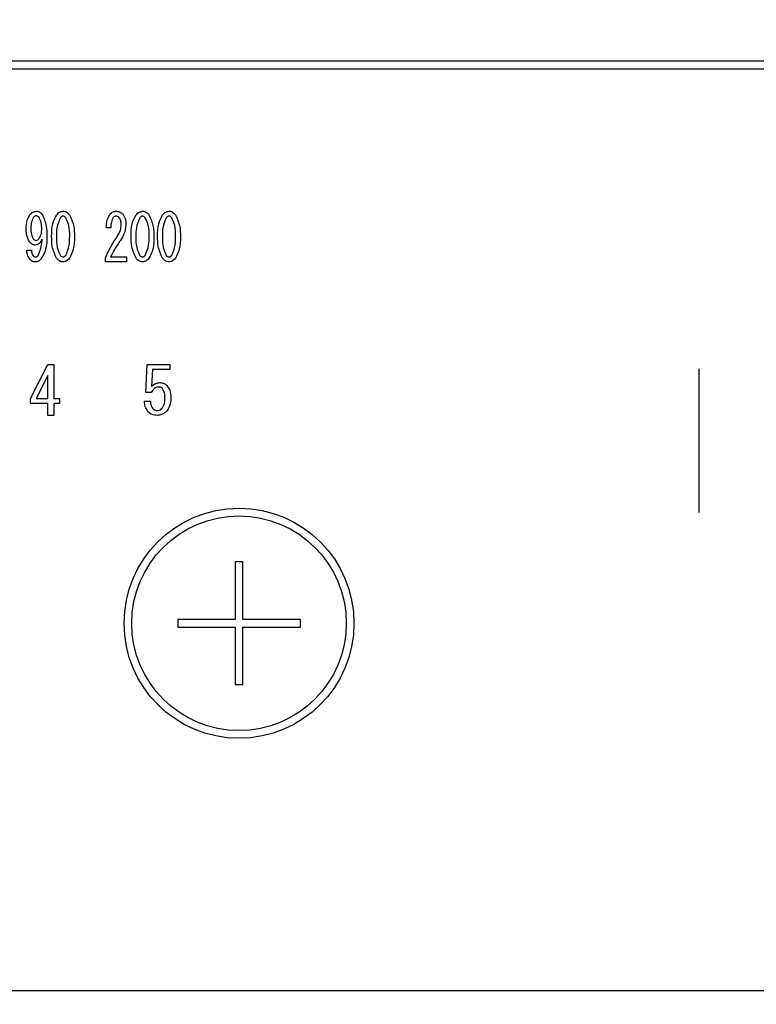
# Model space of a CAD drawing. Units: millimetres. Extents: x -53 to 6060, y -206 to 4222.
# Drawn here: x 2665 to 2713, y 3269 to 3333 of the extents above; entities that cross this region are included whole.
import ezdxf

# ---------------------------------------------------------------- set-up
doc = ezdxf.new("R2010")
doc.units = ezdxf.units.MM
doc.header["$LTSCALE"] = 3.75
doc.linetypes.add('DASHDOT', pattern=[50.5, 30, -9, 2.5, -9])
doc.layers.get('0').update_dxf_attribs({"lineweight": 9})
doc.layers.add('熱源、換気扇', color=214, linetype='Continuous', lineweight=9)
doc.styles.get("Standard").update_dxf_attribs({"font": 'txt', "bigfont": 'bigfont'})
doc.styles.add('ＭＳ ゴシック', font='txt')
doc.dimstyles.get("Standard").update_dxf_attribs({"dimtxt": 0.18, "dimasz": 0.18, "dimexe": 0.18, "dimexo": 0.0625, "dimgap": 0.09, "dimtad": 0, "dimtih": 1, "dimtoh": 1, "dimdec": 4, "dimzin": 0, "dimdsep": 46, "dimtxsty": 'Standard', "dimcen": 0.09, "dimadec": 0, "dimazin": 0, "dimtfac": 1, "dimtdec": 4, "dimtofl": 0, "dimtmove": 0, "dimatfit": 3, "dimfxl": 1, "dimtolj": 1, "dimtzin": 0, "dimarcsym": 0})

# ---------------------------------------------------------------- blocks, each defined once
blk = doc.blocks.new('*G88')
at = {"layer": '熱源、換気扇', "color": 214, "linetype": 'DASHDOT', "lineweight": 30}
blk.add_line((2709, 3456.201), (2709, 3253.914), dxfattribs=at)
blk = doc.blocks.new('*G87')
at = {"layer": '熱源、換気扇', "color": 214, "linetype": 'Continuous', "lineweight": 30}
for p, q in [((2866, 3330), (2552, 3330)), ((2552, 3329.5), (2866, 3329.5)), ((2670.636, 3319.137), (2670.339, 3319.137)), ((2665.141, 3317.679), (2665.451, 3317.679)), ((2670.609, 3317.238), (2671.662, 3317.238)), ((2671.662, 3317.238), (2671.662, 3316.917)), ((2670.285, 3316.917), (2670.285, 3317.187)), ((2671.662, 3316.917), (2670.285, 3316.917)), ((2665.399, 3308.011), (2666.535, 3310.216)), ((2666.535, 3310.216), (2666.925, 3310.216)), ((2666.925, 3310.216), (2666.925, 3308.011)), ((2672.909, 3308.401), (2673.011, 3310.216)), ((2673.011, 3310.216), (2674.491, 3310.216)), ((2674.491, 3310.216), (2674.491, 3309.895)), ((2673.355, 3309.895), (2673.287, 3308.791)), ((2674.491, 3309.895), (2673.355, 3309.895)), ((2666.523, 3309.504), (2665.772, 3308.011)), ((2666.523, 3308.011), (2666.523, 3309.504)), ((2673.27, 3308.401), (2672.909, 3308.401)), ((2665.399, 3307.69), (2665.399, 3308.011)), ((2666.523, 3307.69), (2665.399, 3307.69)), ((2665.772, 3308.011), (2666.523, 3308.011)), ((2666.523, 3306.91), (2666.523, 3307.69)), ((2666.925, 3308.011), (2667.281, 3308.011)), ((2666.925, 3307.69), (2666.925, 3306.91)), ((2667.281, 3307.69), (2666.925, 3307.69)), ((2667.281, 3308.011), (2667.281, 3307.69)), ((2672.829, 3307.842), (2673.219, 3307.842)), ((2666.925, 3306.91), (2666.523, 3306.91)), ((2678.75, 3297.35), (2678.75, 3293.6)), ((2679.25, 3297.35), (2678.75, 3297.35)), ((2679.25, 3293.6), (2679.25, 3297.35)), ((2675, 3293.6), (2675, 3293.1)), ((2678.75, 3293.6), (2675, 3293.6)), ((2683, 3293.6), (2679.25, 3293.6)), ((2683, 3293.1), (2683, 3293.6)), ((2675, 3293.1), (2678.75, 3293.1)), ((2678.75, 3293.1), (2678.75, 3289.35)), ((2679.25, 3289.35), (2679.25, 3293.1)), ((2679.25, 3293.1), (2683, 3293.1)), ((2678.75, 3289.35), (2679.25, 3289.35)), ((2849, 3269.374), (2569, 3269.374))]:
    blk.add_line(p, q, dxfattribs=at)
for radius in [7.5, 7]:
    blk.add_circle((2679, 3293.35), radius, dxfattribs=at)
for points, knots in [([(2665.114, 3319.12), (2665.119, 3319.297), (2665.129, 3319.612), (2665.287, 3319.883), (2665.357, 3320.002)], [0, 0, 0, 0, 0.5608209, 1, 1, 1, 1]), ([(2665.357, 3320.002), (2665.419, 3320.069), (2665.53, 3320.19), (2665.691, 3320.212), (2665.762, 3320.222)], [0, 0, 0, 0, 0.5603836, 1, 1, 1, 1]), ([(2665.573, 3319.798), (2665.52, 3319.677), (2665.424, 3319.461), (2665.424, 3319.224), (2665.424, 3319.12)], [0, 0, 0, 0, 0.557438, 1, 1, 1, 1]), ([(2665.748, 3319.917), (2665.728, 3319.914), (2665.687, 3319.907), (2665.628, 3319.862), (2665.594, 3319.822), (2665.573, 3319.798)], [0, 0, 0, 0, 0.278852, 0.560017, 1, 1, 1, 1]), ([(2665.951, 3319.815), (2665.92, 3319.848), (2665.863, 3319.906), (2665.783, 3319.913), (2665.748, 3319.917)], [0, 0, 0, 0, 0.559418, 1, 1, 1, 1]), ([(2665.762, 3320.222), (2665.805, 3320.219), (2665.89, 3320.213), (2666.032, 3320.148), (2666.107, 3320.068), (2666.153, 3320.019)], [0, 0, 0, 0, 0.280245, 0.560457, 1, 1, 1, 1]), ([(2666.126, 3319.052), (2666.126, 3319.203), (2666.124, 3319.472), (2666.004, 3319.71), (2665.951, 3319.815)], [0, 0, 0, 0, 0.5615473, 1, 1, 1, 1]), ([(2666.153, 3320.019), (2666.265, 3319.768), (2666.464, 3319.318), (2666.464, 3318.828), (2666.464, 3318.611)], [0, 0, 0, 0, 0.557429, 1, 1, 1, 1]), ([(2666.775, 3318.577), (2666.776, 3318.856), (2666.778, 3319.351), (2667.001, 3319.792), (2667.099, 3319.985)], [0, 0, 0, 0, 0.561657, 1, 1, 1, 1]), ([(2667.342, 3319.798), (2667.25, 3319.58), (2667.085, 3319.188), (2667.085, 3318.765), (2667.085, 3318.577)], [0, 0, 0, 0, 0.557607, 1, 1, 1, 1]), ([(2667.099, 3319.985), (2667.162, 3320.057), (2667.276, 3320.185), (2667.444, 3320.211), (2667.517, 3320.222)], [0, 0, 0, 0, 0.560779, 1, 1, 1, 1]), ([(2667.517, 3319.9), (2667.498, 3319.898), (2667.458, 3319.894), (2667.396, 3319.859), (2667.362, 3319.821), (2667.342, 3319.798)], [0, 0, 0, 0, 0.279698, 0.560406, 1, 1, 1, 1]), ([(2667.517, 3320.222), (2667.564, 3320.218), (2667.657, 3320.209), (2667.806, 3320.128), (2667.887, 3320.039), (2667.936, 3319.985)], [0, 0, 0, 0, 0.279957, 0.559967, 1, 1, 1, 1]), ([(2667.693, 3319.798), (2667.666, 3319.829), (2667.619, 3319.883), (2667.548, 3319.895), (2667.517, 3319.9)], [0, 0, 0, 0, 0.5609614, 1, 1, 1, 1]), ([(2667.95, 3318.577), (2667.951, 3318.817), (2667.952, 3319.244), (2667.772, 3319.63), (2667.693, 3319.798)], [0, 0, 0, 0, 0.561967, 1, 1, 1, 1]), ([(2667.936, 3319.985), (2668.051, 3319.735), (2668.257, 3319.287), (2668.259, 3318.795), (2668.26, 3318.577)], [0, 0, 0, 0, 0.557519, 1, 1, 1, 1]), ([(2670.339, 3319.137), (2670.345, 3319.312), (2670.356, 3319.625), (2670.504, 3319.898), (2670.569, 3320.019)], [0, 0, 0, 0, 0.561301, 1, 1, 1, 1]), ([(2670.569, 3320.019), (2670.637, 3320.085), (2670.759, 3320.203), (2670.927, 3320.216), (2671.001, 3320.222)], [0, 0, 0, 0, 0.55857, 1, 1, 1, 1]), ([(2670.974, 3319.9), (2670.95, 3319.897), (2670.9, 3319.891), (2670.825, 3319.841), (2670.784, 3319.793), (2670.758, 3319.764)], [0, 0, 0, 0, 0.279115, 0.56035, 1, 1, 1, 1]), ([(2671.19, 3319.798), (2671.156, 3319.831), (2671.095, 3319.891), (2671.011, 3319.897), (2670.974, 3319.9)], [0, 0, 0, 0, 0.558715, 1, 1, 1, 1]), ([(2671.001, 3320.222), (2671.096, 3320.208), (2671.267, 3320.183), (2671.382, 3320.057), (2671.433, 3320.002)], [0, 0, 0, 0, 0.558181, 1, 1, 1, 1]), ([(2671.311, 3319.357), (2671.309, 3319.446), (2671.304, 3319.603), (2671.225, 3319.739), (2671.19, 3319.798)], [0, 0, 0, 0, 0.560771, 1, 1, 1, 1]), ([(2671.433, 3320.002), (2671.498, 3319.886), (2671.614, 3319.68), (2671.62, 3319.444), (2671.622, 3319.34)], [0, 0, 0, 0, 0.558253, 1, 1, 1, 1]), ([(2671.96, 3318.577), (2671.961, 3318.856), (2671.963, 3319.351), (2672.186, 3319.792), (2672.284, 3319.985)], [0, 0, 0, 0, 0.561657, 1, 1, 1, 1]), ([(2672.527, 3319.798), (2672.435, 3319.58), (2672.27, 3319.188), (2672.27, 3318.765), (2672.27, 3318.577)], [0, 0, 0, 0, 0.557607, 1, 1, 1, 1]), ([(2672.284, 3319.985), (2672.347, 3320.057), (2672.461, 3320.185), (2672.629, 3320.211), (2672.703, 3320.222)], [0, 0, 0, 0, 0.560779, 1, 1, 1, 1]), ([(2672.703, 3319.9), (2672.683, 3319.898), (2672.644, 3319.894), (2672.581, 3319.859), (2672.547, 3319.821), (2672.527, 3319.798)], [0, 0, 0, 0, 0.279698, 0.560406, 1, 1, 1, 1]), ([(2672.703, 3320.222), (2672.749, 3320.218), (2672.842, 3320.209), (2672.991, 3320.128), (2673.072, 3320.039), (2673.121, 3319.985)], [0, 0, 0, 0, 0.279957, 0.559967, 1, 1, 1, 1]), ([(2672.878, 3319.798), (2672.851, 3319.829), (2672.804, 3319.883), (2672.733, 3319.895), (2672.703, 3319.9)], [0, 0, 0, 0, 0.560961, 1, 1, 1, 1]), ([(2673.135, 3318.577), (2673.136, 3318.817), (2673.138, 3319.244), (2672.957, 3319.63), (2672.878, 3319.798)], [0, 0, 0, 0, 0.561967, 1, 1, 1, 1]), ([(2673.121, 3319.985), (2673.236, 3319.735), (2673.442, 3319.287), (2673.444, 3318.795), (2673.445, 3318.577)], [0, 0, 0, 0, 0.557519, 1, 1, 1, 1]), ([(2673.688, 3318.577), (2673.689, 3318.856), (2673.691, 3319.351), (2673.914, 3319.792), (2674.012, 3319.985)], [0, 0, 0, 0, 0.561657, 1, 1, 1, 1]), ([(2674.255, 3319.798), (2674.163, 3319.58), (2673.998, 3319.188), (2673.999, 3318.765), (2673.999, 3318.577)], [0, 0, 0, 0, 0.557607, 1, 1, 1, 1]), ([(2674.012, 3319.985), (2674.076, 3320.057), (2674.189, 3320.185), (2674.357, 3320.211), (2674.431, 3320.222)], [0, 0, 0, 0, 0.560779, 1, 1, 1, 1]), ([(2674.431, 3319.9), (2674.411, 3319.898), (2674.372, 3319.894), (2674.309, 3319.859), (2674.276, 3319.821), (2674.255, 3319.798)], [0, 0, 0, 0, 0.279698, 0.560406, 1, 1, 1, 1]), ([(2674.431, 3320.222), (2674.477, 3320.218), (2674.57, 3320.209), (2674.72, 3320.128), (2674.8, 3320.039), (2674.849, 3319.985)], [0, 0, 0, 0, 0.279957, 0.559967, 1, 1, 1, 1]), ([(2674.606, 3319.798), (2674.58, 3319.829), (2674.532, 3319.883), (2674.462, 3319.895), (2674.431, 3319.9)], [0, 0, 0, 0, 0.5609614, 1, 1, 1, 1]), ([(2674.863, 3318.577), (2674.864, 3318.817), (2674.866, 3319.244), (2674.685, 3319.63), (2674.606, 3319.798)], [0, 0, 0, 0, 0.561967, 1, 1, 1, 1]), ([(2674.849, 3319.985), (2674.964, 3319.735), (2675.171, 3319.287), (2675.172, 3318.795), (2675.173, 3318.577)], [0, 0, 0, 0, 0.557519, 1, 1, 1, 1]), ([(2670.758, 3319.764), (2670.714, 3319.652), (2670.634, 3319.449), (2670.636, 3319.233), (2670.636, 3319.137)], [0, 0, 0, 0, 0.55739, 1, 1, 1, 1]), ([(2671.055, 3318.577), (2671.136, 3318.713), (2671.28, 3318.955), (2671.302, 3319.234), (2671.311, 3319.357)], [0, 0, 0, 0, 0.559844, 1, 1, 1, 1]), ([(2671.622, 3319.34), (2671.595, 3319.135), (2671.546, 3318.769), (2671.346, 3318.459), (2671.257, 3318.323)], [0, 0, 0, 0, 0.558789, 1, 1, 1, 1]), ([(2665.33, 3318.221), (2665.254, 3318.38), (2665.117, 3318.665), (2665.115, 3318.981), (2665.114, 3319.12)], [0, 0, 0, 0, 0.557668, 1, 1, 1, 1]), ([(2665.424, 3319.12), (2665.423, 3318.984), (2665.421, 3318.742), (2665.517, 3318.521), (2665.559, 3318.425)], [0, 0, 0, 0, 0.562043, 1, 1, 1, 1]), ([(2665.964, 3318.442), (2666.021, 3318.549), (2666.121, 3318.741), (2666.125, 3318.957), (2666.126, 3319.052)], [0, 0, 0, 0, 0.5579948, 1, 1, 1, 1]), ([(2666.464, 3318.611), (2666.461, 3318.315), (2666.455, 3317.787), (2666.208, 3317.323), (2666.099, 3317.119)], [0, 0, 0, 0, 0.561402, 1, 1, 1, 1]), ([(2667.099, 3317.153), (2666.983, 3317.406), (2666.776, 3317.86), (2666.775, 3318.357), (2666.775, 3318.577)], [0, 0, 0, 0, 0.5574948, 1, 1, 1, 1]), ([(2667.085, 3318.577), (2667.084, 3318.334), (2667.082, 3317.902), (2667.263, 3317.511), (2667.342, 3317.339)], [0, 0, 0, 0, 0.561988, 1, 1, 1, 1]), ([(2667.693, 3317.339), (2667.785, 3317.561), (2667.951, 3317.958), (2667.95, 3318.387), (2667.95, 3318.577)], [0, 0, 0, 0, 0.55731, 1, 1, 1, 1]), ([(2668.26, 3318.577), (2668.259, 3318.296), (2668.257, 3317.795), (2668.034, 3317.348), (2667.936, 3317.153)], [0, 0, 0, 0, 0.561702, 1, 1, 1, 1]), ([(2670.285, 3317.187), (2670.41, 3317.457), (2670.633, 3317.94), (2670.926, 3318.382), (2671.055, 3318.577)], [0, 0, 0, 0, 0.559938, 1, 1, 1, 1]), ([(2672.284, 3317.153), (2672.168, 3317.406), (2671.961, 3317.86), (2671.96, 3318.357), (2671.96, 3318.577)], [0, 0, 0, 0, 0.557495, 1, 1, 1, 1]), ([(2672.27, 3318.577), (2672.269, 3318.334), (2672.267, 3317.902), (2672.448, 3317.511), (2672.527, 3317.339)], [0, 0, 0, 0, 0.561988, 1, 1, 1, 1]), ([(2672.878, 3317.339), (2672.97, 3317.561), (2673.136, 3317.958), (2673.135, 3318.387), (2673.135, 3318.577)], [0, 0, 0, 0, 0.55731, 1, 1, 1, 1]), ([(2673.445, 3318.577), (2673.444, 3318.296), (2673.442, 3317.795), (2673.219, 3317.348), (2673.121, 3317.153)], [0, 0, 0, 0, 0.561702, 1, 1, 1, 1]), ([(2674.012, 3317.153), (2673.897, 3317.406), (2673.69, 3317.86), (2673.688, 3318.357), (2673.688, 3318.577)], [0, 0, 0, 0, 0.557495, 1, 1, 1, 1]), ([(2673.999, 3318.577), (2673.998, 3318.334), (2673.995, 3317.902), (2674.176, 3317.511), (2674.255, 3317.339)], [0, 0, 0, 0, 0.561988, 1, 1, 1, 1]), ([(2674.606, 3317.339), (2674.699, 3317.561), (2674.865, 3317.958), (2674.864, 3318.387), (2674.863, 3318.577)], [0, 0, 0, 0, 0.55731, 1, 1, 1, 1]), ([(2675.173, 3318.577), (2675.172, 3318.296), (2675.171, 3317.795), (2674.947, 3317.348), (2674.849, 3317.153)], [0, 0, 0, 0, 0.561702, 1, 1, 1, 1]), ([(2665.694, 3318.018), (2665.654, 3318.021), (2665.573, 3318.029), (2665.443, 3318.097), (2665.373, 3318.174), (2665.33, 3318.221)], [0, 0, 0, 0, 0.279883, 0.56002, 1, 1, 1, 1]), ([(2665.559, 3318.425), (2665.588, 3318.393), (2665.64, 3318.338), (2665.715, 3318.327), (2665.748, 3318.323)], [0, 0, 0, 0, 0.560216, 1, 1, 1, 1]), ([(2666.153, 3318.408), (2666.101, 3318.296), (2666.028, 3318.141), (2665.836, 3318.03), (2665.742, 3318.022), (2665.694, 3318.018)], [0, 0, 0, 0, 0.558282, 0.779048, 1, 1, 1, 1]), ([(2665.748, 3318.323), (2665.796, 3318.332), (2665.882, 3318.347), (2665.939, 3318.413), (2665.964, 3318.442)], [0, 0, 0, 0, 0.557792, 1, 1, 1, 1]), ([(2665.897, 3317.339), (2665.977, 3317.531), (2666.121, 3317.874), (2666.143, 3318.244), (2666.153, 3318.408)], [0, 0, 0, 0, 0.557859, 1, 1, 1, 1]), ([(2671.257, 3318.323), (2671.125, 3318.127), (2670.889, 3317.777), (2670.695, 3317.403), (2670.609, 3317.238)], [0, 0, 0, 0, 0.56, 1, 1, 1, 1]), ([(2665.37, 3317.068), (2665.3, 3317.172), (2665.176, 3317.359), (2665.152, 3317.581), (2665.141, 3317.679)], [0, 0, 0, 0, 0.559556, 1, 1, 1, 1]), ([(2665.451, 3317.679), (2665.457, 3317.603), (2665.466, 3317.468), (2665.54, 3317.355), (2665.573, 3317.306)], [0, 0, 0, 0, 0.559943, 1, 1, 1, 1]), ([(2665.573, 3317.306), (2665.597, 3317.283), (2665.639, 3317.243), (2665.696, 3317.239), (2665.721, 3317.238)], [0, 0, 0, 0, 0.558464, 1, 1, 1, 1]), ([(2665.721, 3317.238), (2665.741, 3317.24), (2665.78, 3317.243), (2665.843, 3317.279), (2665.877, 3317.317), (2665.897, 3317.339)], [0, 0, 0, 0, 0.27964, 0.560532, 1, 1, 1, 1]), ([(2667.342, 3317.339), (2667.368, 3317.309), (2667.416, 3317.255), (2667.487, 3317.243), (2667.517, 3317.238)], [0, 0, 0, 0, 0.561033, 1, 1, 1, 1]), ([(2667.517, 3317.238), (2667.537, 3317.24), (2667.576, 3317.243), (2667.638, 3317.279), (2667.672, 3317.317), (2667.693, 3317.339)], [0, 0, 0, 0, 0.279589, 0.560559, 1, 1, 1, 1]), ([(2672.527, 3317.339), (2672.553, 3317.309), (2672.601, 3317.255), (2672.672, 3317.243), (2672.703, 3317.238)], [0, 0, 0, 0, 0.561033, 1, 1, 1, 1]), ([(2672.703, 3317.238), (2672.722, 3317.24), (2672.761, 3317.243), (2672.823, 3317.279), (2672.857, 3317.317), (2672.878, 3317.339)], [0, 0, 0, 0, 0.279589, 0.560559, 1, 1, 1, 1]), ([(2674.255, 3317.339), (2674.282, 3317.309), (2674.33, 3317.255), (2674.4, 3317.243), (2674.431, 3317.238)], [0, 0, 0, 0, 0.561033, 1, 1, 1, 1]), ([(2674.431, 3317.238), (2674.45, 3317.24), (2674.49, 3317.243), (2674.552, 3317.279), (2674.586, 3317.317), (2674.606, 3317.339)], [0, 0, 0, 0, 0.2795888, 0.5605595, 1, 1, 1, 1]), ([(2665.694, 3316.917), (2665.624, 3316.924), (2665.497, 3316.938), (2665.409, 3317.028), (2665.37, 3317.068)], [0, 0, 0, 0, 0.559034, 1, 1, 1, 1]), ([(2666.099, 3317.119), (2666.036, 3317.055), (2665.923, 3316.94), (2665.764, 3316.924), (2665.694, 3316.917)], [0, 0, 0, 0, 0.5594186, 1, 1, 1, 1]), ([(2667.517, 3316.917), (2667.471, 3316.921), (2667.378, 3316.93), (2667.228, 3317.01), (2667.148, 3317.099), (2667.099, 3317.153)], [0, 0, 0, 0, 0.279891, 0.55994, 1, 1, 1, 1]), ([(2667.936, 3317.153), (2667.872, 3317.082), (2667.758, 3316.954), (2667.591, 3316.928), (2667.517, 3316.917)], [0, 0, 0, 0, 0.560792, 1, 1, 1, 1]), ([(2672.703, 3316.917), (2672.656, 3316.921), (2672.563, 3316.93), (2672.413, 3317.01), (2672.333, 3317.099), (2672.284, 3317.153)], [0, 0, 0, 0, 0.279891, 0.55994, 1, 1, 1, 1]), ([(2673.121, 3317.153), (2673.057, 3317.082), (2672.943, 3316.954), (2672.776, 3316.928), (2672.703, 3316.917)], [0, 0, 0, 0, 0.560792, 1, 1, 1, 1]), ([(2674.431, 3316.917), (2674.384, 3316.921), (2674.292, 3316.93), (2674.142, 3317.01), (2674.061, 3317.099), (2674.012, 3317.153)], [0, 0, 0, 0, 0.279891, 0.55994, 1, 1, 1, 1]), ([(2674.849, 3317.153), (2674.785, 3317.082), (2674.671, 3316.954), (2674.504, 3316.928), (2674.431, 3316.917)], [0, 0, 0, 0, 0.560792, 1, 1, 1, 1]), ([(2673.287, 3308.791), (2673.377, 3308.873), (2673.537, 3309.02), (2673.752, 3309.038), (2673.846, 3309.046)], [0, 0, 0, 0, 0.558928, 1, 1, 1, 1]), ([(2673.846, 3309.046), (2673.94, 3309.035), (2674.106, 3309.016), (2674.232, 3308.907), (2674.287, 3308.859)], [0, 0, 0, 0, 0.559024, 1, 1, 1, 1]), ([(2673.762, 3308.757), (2673.702, 3308.751), (2673.582, 3308.738), (2673.399, 3308.614), (2673.319, 3308.482), (2673.27, 3308.401)], [0, 0, 0, 0, 0.279808, 0.559928, 1, 1, 1, 1]), ([(2673.999, 3308.656), (2673.96, 3308.688), (2673.891, 3308.746), (2673.801, 3308.754), (2673.762, 3308.757)], [0, 0, 0, 0, 0.55948, 1, 1, 1, 1]), ([(2674.169, 3308.045), (2674.168, 3308.169), (2674.166, 3308.389), (2674.05, 3308.575), (2673.999, 3308.656)], [0, 0, 0, 0, 0.562102, 1, 1, 1, 1]), ([(2674.287, 3308.859), (2674.38, 3308.721), (2674.547, 3308.473), (2674.555, 3308.176), (2674.559, 3308.045)], [0, 0, 0, 0, 0.557526, 1, 1, 1, 1]), ([(2673.1, 3307.113), (2673.013, 3307.235), (2672.856, 3307.455), (2672.837, 3307.723), (2672.829, 3307.842)], [0, 0, 0, 0, 0.5580508, 1, 1, 1, 1]), ([(2673.219, 3307.842), (2673.223, 3307.737), (2673.231, 3307.55), (2673.341, 3307.399), (2673.389, 3307.333)], [0, 0, 0, 0, 0.560988, 1, 1, 1, 1]), ([(2673.965, 3307.367), (2674.007, 3307.421), (2674.09, 3307.528), (2674.156, 3307.765), (2674.164, 3307.939), (2674.169, 3308.045)], [0, 0, 0, 0, 0.279378, 0.559574, 1, 1, 1, 1]), ([(2674.559, 3308.045), (2674.548, 3307.858), (2674.529, 3307.524), (2674.326, 3307.262), (2674.237, 3307.147)], [0, 0, 0, 0, 0.5603441, 1, 1, 1, 1]), ([(2673.66, 3306.91), (2673.544, 3306.918), (2673.336, 3306.931), (2673.172, 3307.057), (2673.1, 3307.113)], [0, 0, 0, 0, 0.560273, 1, 1, 1, 1]), ([(2673.389, 3307.333), (2673.437, 3307.299), (2673.524, 3307.237), (2673.63, 3307.233), (2673.677, 3307.231)], [0, 0, 0, 0, 0.558287, 1, 1, 1, 1]), ([(2674.237, 3307.147), (2674.141, 3307.07), (2673.971, 3306.934), (2673.755, 3306.918), (2673.66, 3306.91)], [0, 0, 0, 0, 0.559067, 1, 1, 1, 1]), ([(2673.677, 3307.231), (2673.738, 3307.241), (2673.848, 3307.259), (2673.929, 3307.334), (2673.965, 3307.367)], [0, 0, 0, 0, 0.558282, 1, 1, 1, 1])]:
    blk.add_open_spline(points, degree=3, knots=knots, dxfattribs=at)
blk.add_blockref('*G88', (0, 0))
blk = doc.blocks.new('_DOT')
at = {"color": 0}
blk.add_line((-0.5, 0), (-1, 0), dxfattribs=at)
at = {"color": 0, "const_width": 0.5}
blk.add_lwpolyline([(-0.25, 0, 1), (0.25, 0, 1)], format="xyb", close=True, dxfattribs=at)
blk = doc.blocks.new('Dim78')
at = {"layer": '熱源、換気扇', "color": 214, "linetype": 'Continuous', "lineweight": 30}
for p, q in [((2299, 3341.5), (2299, 3112)), ((2549, 3253.5), (2549, 3112)), ((2299, 3127), (2549, 3127))]:
    blk.add_line(p, q, dxfattribs=at)
at = {"layer": '熱源、換気扇', "color": 214, "linetype": 'Continuous', "lineweight": 30, "xscale": 9, "yscale": 9, "zscale": 9}
for p, rotation in [((2299, 3127), 179.9999999999998), ((2549, 3127), 359.9999999999997)]:
    blk.add_blockref('_DOT', p, dxfattribs=dict(at, rotation=rotation))
at = {"layer": '熱源、換気扇', "color": 214, "linetype": 'Continuous', "lineweight": 9, "insert": (2424, 3127), "char_height": 60, "width": 771.42857, "attachment_point": 8, "style": 'ＭＳ ゴシック'}
blk.add_mtext('250', dxfattribs=at)

msp = doc.modelspace()

# ---------------------------------------------------------------- block references
msp.add_blockref('*G87', (0, 0))

# ---------------------------------------------------------------- dimensions: what is measured, and where the dimension line sits
at = {"layer": '熱源、換気扇', "color": 214, "linetype": 'Continuous', "lineweight": 30}
dim = msp.add_linear_dim(base=(2549, 3127), p1=(2299, 3356.5), p2=(2549, 3268.5), dimstyle='Standard', override={"dimscale": 1, "dimtxt": 60, "dimasz": 9, "dimexe": 15, "dimexo": 15, "dimgap": 0, "dimtad": 1, "dimtih": 0, "dimtoh": 0, "dimdec": 2, "dimzin": 8, "dimtxsty": 'ＭＳ ゴシック', "dimblk1": 'DOT', "dimblk2": 'DOT', "dimsah": 1, "dimse1": 0, "dimse2": 0, "dimtix": 0, "dimtofl": 1, "dimtmove": 1, "dimatfit": 2, "dimtzin": 8}, dxfattribs=at)
dim.commit()
dim.dimension.update_dxf_attribs({"geometry": 'Dim78', "text_midpoint": (2424, 3127), "dimtype": 160})

doc.saveas('drawing.dxf')
